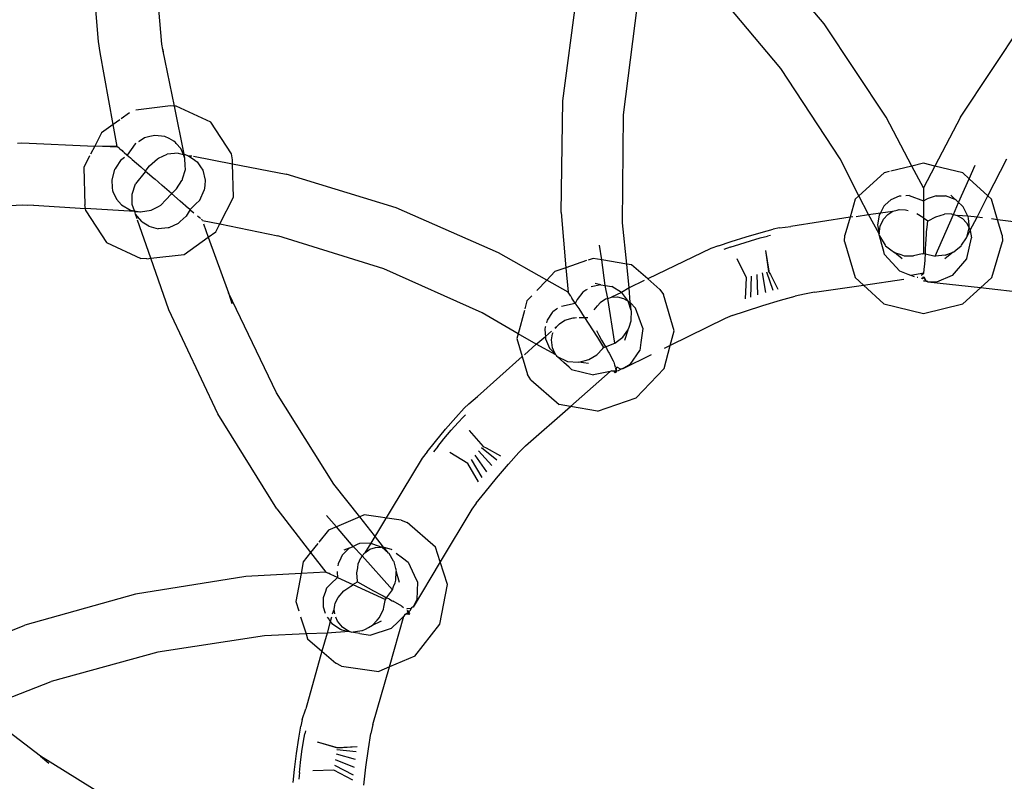
# Model space of a CAD drawing. Extents: x -14490 to 14490, y -8280 to 8280.
# Drawn here: x 10854 to 10928, y 445 to 502 of the extents above; entities that cross this region are included whole.
import ezdxf

# ---------------------------------------------------------------- set-up
doc = ezdxf.new("R2010")
doc.units = 0
doc.layers.get('0').update_dxf_attribs({"linetype": 'CONTINUOUS'})

# ---------------------------------------------------------------- blocks, each defined once
blk = doc.blocks.new('006632')
for p, q in [((10859.949, 500.438), (10859.205, 509.657)), ((10864.713, 500.235), (10863.941, 509.127)), ((10914.541, 501.768), (10908.959, 508.367)), ((10894.881, 495.994), (10896.01, 504.565)), ((10911.279, 498.407), (10905.922, 504.801)), ((10899.441, 494.931), (10900.492, 503.207)), ((10919.205, 494.762), (10914.541, 501.768)), ((10924.793, 494.762), (10929.457, 501.768)), ((10860.068, 499.615), (10859.949, 500.438)), ((10864.794, 499.835), (10864.713, 500.235)), ((10861.048, 494.202), (10860.068, 499.615)), ((10864.794, 499.835), (10864.832, 499.413)), ((10865.655, 495.583), (10864.794, 499.835)), ((10915.73, 491.621), (10911.279, 498.407)), ((10865.35, 495.597), (10862.748, 495.292)), ((10865.655, 495.583), (10865.35, 495.597)), ((10865.797, 495.577), (10865.655, 495.583)), ((10866.388, 491.962), (10865.655, 495.583)), ((10868.395, 494.389), (10865.797, 495.577)), ((10894.744, 487.58), (10894.881, 495.994)), ((10862.287, 495.08), (10861.646, 494.626)), ((10899.365, 486.816), (10899.441, 494.931)), ((10861.048, 494.202), (10860.168, 493.578)), ((10861.552, 494.56), (10861.048, 494.202)), ((10861.346, 492.557), (10861.048, 494.202)), ((10869.939, 491.986), (10868.395, 494.389)), ((10921.139, 491.076), (10919.205, 494.762)), ((10924.793, 494.762), (10922.861, 491.076)), ((10860.168, 493.578), (10859.657, 492.582)), ((10864.172, 493.38), (10863.816, 493.293)), ((10864.934, 493.3), (10864.172, 493.38)), ((10865.26, 493.139), (10864.934, 493.3)), ((10853.854, 492.798), (10854.178, 492.816)), ((10854.178, 492.816), (10859.657, 492.582)), ((10859.657, 492.582), (10859.341, 491.965)), ((10861.402, 492.508), (10859.657, 492.582)), ((10861.346, 492.557), (10859.657, 492.582)), ((10861.346, 492.557), (10861.402, 492.508)), ((10862.715, 492.741), (10862.107, 491.898)), ((10862.763, 492.772), (10862.715, 492.741)), ((10863.004, 492.928), (10862.959, 492.899)), ((10863.408, 493.193), (10863.004, 492.928)), ((10863.816, 493.293), (10863.408, 493.193)), ((10865.619, 492.961), (10865.26, 493.139)), ((10865.727, 492.845), (10865.619, 492.961)), ((10865.787, 492.781), (10865.727, 492.845)), ((10866.15, 492.389), (10865.787, 492.781)), ((10859.278, 491.843), (10858.834, 490.976)), ((10861.516, 492.409), (10861.402, 492.508)), ((10861.555, 492.377), (10861.516, 492.409)), ((10861.555, 492.377), (10861.713, 492.238)), ((10861.713, 492.238), (10861.787, 492.175)), ((10861.787, 492.175), (10861.814, 492.152)), ((10861.887, 492.089), (10861.814, 492.152)), ((10861.887, 492.089), (10862.084, 491.917)), ((10862.107, 491.898), (10862.084, 491.917)), ((10862.107, 491.898), (10862.342, 491.693)), ((10864.459, 491.67), (10865.119, 491.967)), ((10865.932, 492.051), (10865.119, 491.967)), ((10865.932, 492.051), (10866.328, 491.951)), ((10866.328, 491.951), (10866.15, 492.389)), ((10866.328, 491.951), (10866.388, 491.962)), ((10866.451, 491.648), (10866.328, 491.951)), ((10866.388, 491.962), (10866.713, 491.854)), ((10866.451, 491.648), (10866.388, 491.962)), ((10866.713, 491.854), (10867.195, 491.516)), ((10866.713, 491.854), (10866.976, 491.847)), ((10867.085, 491.826), (10870.033, 491.25)), ((10870.025, 491.547), (10869.939, 491.986)), ((10861.607, 491.484), (10861.275, 490.994)), ((10861.888, 491.716), (10861.607, 491.484)), ((10862.342, 491.693), (10862.48, 491.574)), ((10862.48, 491.574), (10863.125, 491.015)), ((10863.531, 490.76), (10863.77, 491.096)), ((10863.77, 491.096), (10864.371, 491.627)), ((10864.371, 491.627), (10864.459, 491.67)), ((10866.473, 491.129), (10866.451, 491.648)), ((10866.484, 490.831), (10866.473, 491.129)), ((10867.195, 491.516), (10867.219, 491.5)), ((10867.219, 491.5), (10867.359, 491.402)), ((10867.359, 491.402), (10867.611, 491.031)), ((10870.033, 491.25), (10870.025, 491.547)), ((10870.033, 491.25), (10874.066, 490.463)), ((10870.1, 488.732), (10870.033, 491.25)), ((10917.153, 488.837), (10915.73, 491.621)), ((10921.139, 491.076), (10919.557, 490.689)), ((10922, 491.287), (10921.139, 491.076)), ((10922, 489.434), (10921.139, 491.076)), ((10922.861, 491.076), (10922, 491.287)), ((10922.861, 491.076), (10922, 489.434)), ((10924.957, 490.563), (10922.861, 491.076)), ((10925.44, 490.122), (10925.895, 491.154)), ((10926.851, 488.834), (10928.27, 491.621)), ((10858.834, 490.976), (10858.906, 488.161)), ((10861.152, 490.814), (10860.939, 490.039)), ((10861.191, 490.871), (10861.152, 490.814)), ((10861.275, 490.994), (10861.191, 490.871)), ((10863.443, 490.643), (10862.719, 489.744)), ((10863.125, 491.015), (10863.49, 490.7)), ((10863.443, 490.643), (10863.49, 490.7)), ((10863.49, 490.7), (10863.531, 490.76)), ((10863.49, 490.7), (10863.785, 490.443)), ((10863.785, 490.443), (10864.148, 490.129)), ((10866.275, 490.105), (10866.484, 490.831)), ((10867.611, 491.031), (10867.791, 490.766)), ((10867.791, 490.766), (10867.977, 490.027)), ((10882.332, 487.93), (10874.066, 490.463)), ((10919.043, 490.563), (10917.153, 488.837)), ((10919.429, 490.658), (10919.043, 490.563)), ((10925.44, 490.122), (10924.957, 490.563)), ((10860.939, 490.039), (10860.984, 489.44)), ((10862.522, 489.115), (10862.674, 489.6)), ((10862.674, 489.6), (10862.719, 489.744)), ((10864.148, 490.129), (10864.174, 490.106)), ((10864.738, 489.617), (10864.174, 490.106)), ((10865.443, 489.007), (10864.738, 489.617)), ((10865.809, 489.355), (10866.225, 489.99)), ((10866.225, 489.99), (10866.256, 490.04)), ((10866.256, 490.04), (10866.275, 490.105)), ((10867.938, 489.625), (10867.902, 489.257)), ((10867.977, 490.027), (10867.938, 489.625)), ((10924.65, 488.33), (10925.44, 490.122)), ((10926.851, 488.834), (10925.44, 490.122)), ((10860.984, 489.44), (10861, 489.243)), ((10861, 489.243), (10861.031, 489.174)), ((10861.031, 489.174), (10861.299, 488.579)), ((10862.475, 488.965), (10862.522, 489.115)), ((10862.482, 488.182), (10862.475, 488.965)), ((10865.006, 488.526), (10865.406, 488.967)), ((10865.406, 488.967), (10865.443, 489.007)), ((10865.443, 489.007), (10865.482, 489.045)), ((10866.092, 488.444), (10865.443, 489.007)), ((10865.482, 489.045), (10865.809, 489.355)), ((10867.564, 488.52), (10867.902, 489.257)), ((10920.92, 488.862), (10920.676, 488.843)), ((10920.92, 488.862), (10922, 488.453)), ((10922, 489.434), (10922, 488.453)), ((10924.381, 488.572), (10924.066, 488.879)), ((10854.225, 488.132), (10846.825, 487.707)), ((10854.633, 488.11), (10854.225, 488.132)), ((10855.057, 488.131), (10854.633, 488.11)), ((10855.057, 488.131), (10858.959, 487.887)), ((10858.959, 487.887), (10858.906, 488.161)), ((10861.299, 488.579), (10861.682, 488.151)), ((10861.682, 488.151), (10862.352, 487.763)), ((10862.646, 487.711), (10862.482, 488.182)), ((10864.469, 488.039), (10864.641, 488.126)), ((10864.641, 488.126), (10865.006, 488.526)), ((10866.725, 487.897), (10866.092, 488.444)), ((10867.25, 488.213), (10866.83, 487.805)), ((10867.564, 488.52), (10867.25, 488.213)), ((10869.068, 486.722), (10870.1, 488.732)), ((10916.877, 488.585), (10916.478, 487.224)), ((10917.153, 488.837), (10916.877, 488.585)), ((10917.869, 487.434), (10917.153, 488.837)), ((10919.133, 488.149), (10919.027, 488.05)), ((10919.547, 488.525), (10919.133, 488.149)), ((10920.164, 488.803), (10919.547, 488.525)), ((10920.325, 488.816), (10920.164, 488.803)), ((10922, 488.453), (10922.275, 488.619)), ((10922, 488.453), (10922, 487.192)), ((10922.947, 488.844), (10922.275, 488.619)), ((10922.947, 488.844), (10923.662, 488.841)), ((10924.381, 488.572), (10923.662, 488.841)), ((10924.256, 487.435), (10924.65, 488.33)), ((10924.455, 488.505), (10924.381, 488.572)), ((10924.455, 488.505), (10924.65, 488.33)), ((10924.859, 488.142), (10924.65, 488.33)), ((10924.998, 488.018), (10924.859, 488.142)), ((10926.036, 487.234), (10926.851, 488.834)), ((10927.123, 488.585), (10926.851, 488.834)), ((10927.575, 487.041), (10927.123, 488.585)), ((10858.99, 487.721), (10858.959, 487.887)), ((10862.665, 487.656), (10858.959, 487.887)), ((10858.99, 487.721), (10860.535, 485.319)), ((10862.352, 487.763), (10862.646, 487.711)), ((10862.646, 487.711), (10863.045, 487.64)), ((10862.665, 487.656), (10862.646, 487.711)), ((10862.703, 487.555), (10862.665, 487.656)), ((10862.665, 487.656), (10863.045, 487.64)), ((10862.738, 487.458), (10862.703, 487.555)), ((10863.195, 486.901), (10862.738, 487.458)), ((10862.853, 487.114), (10862.738, 487.458)), ((10863.045, 487.64), (10863.115, 487.628)), ((10863.115, 487.628), (10863.9, 487.751)), ((10863.9, 487.751), (10864.469, 488.039)), ((10866.83, 487.805), (10866.539, 487.319)), ((10866.83, 487.805), (10866.725, 487.897)), ((10866.852, 487.786), (10866.83, 487.805)), ((10866.852, 487.786), (10867.126, 487.548)), ((10890.043, 484.558), (10882.332, 487.93)), ((10894.744, 487.58), (10895.11, 483.433)), ((10916.934, 487.293), (10917.869, 487.434)), ((10917.869, 487.434), (10918.761, 487.569)), ((10918.662, 485.969), (10917.869, 487.434)), ((10918.674, 487.412), (10918.543, 486.642)), ((10918.761, 487.569), (10918.674, 487.412)), ((10919.027, 488.05), (10918.761, 487.569)), ((10918.761, 487.569), (10919.709, 487.677)), ((10919.004, 487.09), (10919.313, 487.432)), ((10919.313, 487.432), (10919.709, 487.677)), ((10919.709, 487.677), (10920.02, 487.759)), ((10920.02, 487.759), (10920.168, 487.798)), ((10920.168, 487.798), (10920.648, 487.794)), ((10920.648, 487.794), (10920.849, 487.738)), ((10921.951, 487.196), (10921.502, 487.481)), ((10922.877, 484.305), (10924.256, 487.435)), ((10922.928, 487.27), (10923.592, 487.465)), ((10924.074, 487.48), (10923.592, 487.465)), ((10924.074, 487.48), (10924.256, 487.435)), ((10924.256, 487.435), (10924.537, 487.367)), ((10925.342, 487.321), (10924.998, 488.018)), ((10863.883, 484.145), (10862.89, 487.007)), ((10863.229, 486.861), (10863.195, 486.901)), ((10863.73, 486.544), (10863.229, 486.861)), ((10865.941, 486.756), (10865.229, 486.427)), ((10866.1, 486.898), (10865.941, 486.756)), ((10866.539, 487.319), (10866.1, 486.898)), ((10867.523, 487.205), (10867.398, 487.313)), ((10867.585, 487.151), (10867.523, 487.205)), ((10867.585, 487.151), (10867.611, 487.128)), ((10867.732, 487.024), (10867.696, 487.055)), ((10867.772, 486.989), (10867.732, 487.024)), ((10867.772, 486.989), (10869.068, 486.722)), ((10867.836, 486.741), (10868.204, 485.732)), ((10868.764, 486.129), (10869.068, 486.722)), ((10869.068, 486.722), (10873.439, 485.821)), ((10899.679, 483.704), (10899.365, 486.816)), ((10916.478, 487.224), (10912.018, 486.527)), ((10916.478, 487.224), (10916.084, 485.883)), ((10916.696, 487.257), (10916.478, 487.224)), ((10918.543, 486.642), (10918.564, 486.519)), ((10918.752, 486.55), (10919.004, 487.09)), ((10921.951, 487.196), (10922, 487.192)), ((10922, 487.192), (10922.338, 486.951)), ((10922, 487.192), (10922, 484.496)), ((10922.273, 486.481), (10922.338, 486.951)), ((10922.338, 486.951), (10922.367, 486.967)), ((10922.367, 486.967), (10922.928, 487.27)), ((10924.537, 487.367), (10924.938, 487.131)), ((10925.342, 487.321), (10924.537, 487.367)), ((10924.938, 487.131), (10925.25, 486.796)), ((10925.25, 486.796), (10925.447, 486.425)), ((10925.375, 487.253), (10925.342, 487.321)), ((10926.036, 487.234), (10925.342, 487.321)), ((10925.383, 487.158), (10925.375, 487.253)), ((10925.428, 486.641), (10925.383, 487.158)), ((10925.447, 486.425), (10925.428, 486.641)), ((10925.512, 486.261), (10926.036, 487.234)), ((10926.452, 487.181), (10926.036, 487.234)), ((10927.575, 487.041), (10927.123, 487.097)), ((10932.809, 486.384), (10927.575, 487.041)), ((10927.914, 485.883), (10927.575, 487.041)), ((10863.73, 486.544), (10864.428, 486.359)), ((10865.188, 486.423), (10864.428, 486.359)), ((10865.229, 486.427), (10865.188, 486.423)), ((10868.204, 485.732), (10868.764, 486.129)), ((10908.676, 485.755), (10909.801, 486.085)), ((10909.801, 486.085), (10910.689, 486.322)), ((10911.172, 486.424), (10910.689, 486.322)), ((10911.172, 486.424), (10912.018, 486.527)), ((10918.564, 486.519), (10918.662, 485.969)), ((10918.662, 485.969), (10918.721, 486.351)), ((10918.679, 485.908), (10918.662, 485.969)), ((10918.695, 485.818), (10918.679, 485.908)), ((10918.721, 486.351), (10918.752, 486.55)), ((10922.207, 485.579), (10922.23, 485.955)), ((10922.23, 485.955), (10922.242, 486.133)), ((10922.242, 486.133), (10922.273, 486.481)), ((10925.256, 485.722), (10925.447, 486.425)), ((10925.256, 485.722), (10925.519, 486.219)), ((10925.447, 486.425), (10925.512, 486.261)), ((10925.512, 486.261), (10925.519, 486.219)), ((10925.519, 486.219), (10925.615, 485.681)), ((10860.535, 485.319), (10863.133, 484.131)), ((10866.379, 484.437), (10868.204, 485.732)), ((10868.204, 485.732), (10869.734, 481.545)), ((10881.404, 483.339), (10873.439, 485.821)), ((10906.584, 485.081), (10907.529, 485.398)), ((10907.469, 484.974), (10908.182, 485.207)), ((10907.529, 485.398), (10908.676, 485.755)), ((10908.182, 485.207), (10908.986, 485.453)), ((10908.986, 485.453), (10909.73, 485.667)), ((10909.73, 485.667), (10910.272, 485.805)), ((10910.506, 485.843), (10910.272, 485.805)), ((10916.064, 485.403), (10916.084, 485.883)), ((10916.064, 485.403), (10916.859, 482.692)), ((10918.695, 485.818), (10919.125, 485.124)), ((10918.875, 485.173), (10918.695, 485.818)), ((10919.016, 484.646), (10918.875, 485.173)), ((10922.166, 484.855), (10922.184, 485.194)), ((10922.184, 485.194), (10922.207, 485.579)), ((10924.873, 485.125), (10925.24, 485.671)), ((10925.24, 485.671), (10925.256, 485.722)), ((10925.26, 484.117), (10925.615, 485.681)), ((10927.141, 482.692), (10927.936, 485.403)), ((10927.914, 485.883), (10927.936, 485.403)), ((10863.883, 484.145), (10866.379, 484.437)), ((10893.661, 482.502), (10890.043, 484.558)), ((10897.796, 484.025), (10897.621, 485.139)), ((10906.016, 484.865), (10901.258, 482.588)), ((10906.584, 485.081), (10906.016, 484.865)), ((10907.469, 484.974), (10906.986, 484.799)), ((10910.125, 484.716), (10910.344, 483.136)), ((10910.125, 484.716), (10910.363, 483.16)), ((10919.076, 484.418), (10919.016, 484.646)), ((10919.076, 484.418), (10920.23, 483.172)), ((10919.125, 485.124), (10919.148, 485.085)), ((10919.148, 485.085), (10919.34, 484.939)), ((10919.34, 484.939), (10919.555, 484.776)), ((10919.555, 484.776), (10919.814, 484.576)), ((10919.814, 484.576), (10920.309, 484.414)), ((10920.395, 484.096), (10919.814, 484.576)), ((10920.309, 484.414), (10920.561, 484.335)), ((10921.912, 484.464), (10921.26, 484.316)), ((10921.912, 484.464), (10922, 484.496)), ((10922, 484.496), (10922.147, 484.464)), ((10922.125, 484.065), (10922.147, 484.464)), ((10922.147, 484.464), (10922.154, 484.607)), ((10922.147, 484.464), (10922.877, 484.305)), ((10922.154, 484.607), (10922.166, 484.855)), ((10924.227, 484.608), (10923.605, 484.096)), ((10923.629, 484.371), (10924.227, 484.608)), ((10924.227, 484.608), (10924.285, 484.631)), ((10924.285, 484.631), (10924.439, 484.754)), ((10924.439, 484.754), (10924.832, 485.065)), ((10924.832, 485.065), (10924.873, 485.125)), ((10863.58, 484.109), (10863.133, 484.131)), ((10863.58, 484.109), (10863.883, 484.145)), ((10865.229, 480.264), (10863.883, 484.145)), ((10896.65, 483.963), (10895.11, 483.433)), ((10897.152, 484.135), (10896.775, 484.006)), ((10897.796, 484.025), (10897.152, 484.135)), ((10898.055, 482.099), (10897.796, 484.025)), ((10899.679, 483.704), (10897.796, 484.025)), ((10900.043, 483.642), (10899.679, 483.704)), ((10899.859, 481.918), (10899.679, 483.704)), ((10908.697, 482.675), (10907.998, 484.109)), ((10920.561, 484.335), (10921.26, 484.316)), ((10922.053, 483.294), (10922.104, 483.729)), ((10922.104, 483.729), (10922.121, 483.99)), ((10922.121, 483.99), (10922.125, 484.065)), ((10923.629, 484.371), (10922.877, 484.305)), ((10925.242, 484.097), (10924.168, 482.842)), ((10925.26, 484.117), (10925.242, 484.097)), ((10888.818, 480.037), (10881.404, 483.339)), ((10894.272, 483.145), (10893.661, 482.502)), ((10895.11, 483.433), (10894.272, 483.145)), ((10895.11, 483.433), (10895.273, 481.587)), ((10901.258, 482.588), (10900.043, 483.642)), ((10909.881, 483.043), (10910.129, 481.575)), ((10910.197, 483.127), (10910.674, 481.73)), ((10910.344, 483.136), (10910.487, 482.923)), ((10920.855, 482.926), (10920.23, 483.172)), ((10921.052, 482.849), (10920.855, 482.926)), ((10922.02, 483.018), (10921.052, 482.849)), ((10921.83, 482.878), (10921.93, 482.952)), ((10921.93, 482.952), (10922.02, 483.018)), ((10922.02, 483.018), (10922.053, 483.294)), ((10893.661, 482.502), (10892.921, 481.722)), ((10895.273, 481.587), (10893.661, 482.502)), ((10897.742, 482.149), (10897.313, 482.237)), ((10900.987, 482.458), (10899.859, 481.918)), ((10902.17, 481.797), (10901.258, 482.588)), ((10908.611, 481.083), (10908.697, 482.675)), ((10909.053, 482.793), (10908.99, 481.217)), ((10909.473, 482.924), (10909.529, 481.393)), ((10910.487, 482.923), (10911.059, 481.827)), ((10917.495, 482.111), (10916.859, 482.692)), ((10917.495, 482.111), (10920.517, 482.562)), ((10921.335, 482.737), (10921.052, 482.849)), ((10921.568, 482.686), (10921.53, 482.69)), ((10921.969, 482.701), (10921.888, 482.602)), ((10921.888, 482.602), (10921.939, 482.697)), ((10921.969, 482.701), (10921.899, 482.6)), ((10921.939, 482.697), (10922.023, 482.71)), ((10921.969, 482.701), (10921.939, 482.697)), ((10921.939, 482.697), (10921.969, 482.701)), ((10922.023, 482.71), (10921.969, 482.701)), ((10922.002, 482.444), (10922.207, 482.416)), ((10922.324, 482.371), (10922.002, 482.444)), ((10922.049, 482.714), (10922.023, 482.71)), ((10922.023, 482.71), (10922.049, 482.714)), ((10922.207, 482.416), (10922.023, 482.71)), ((10922.049, 482.714), (10922.207, 482.416)), ((10922.207, 482.416), (10922.303, 482.408)), ((10922.324, 482.371), (10922.207, 482.416)), ((10922.324, 482.371), (10922.303, 482.408)), ((10922.342, 482.349), (10922.303, 482.408)), ((10922.342, 482.349), (10922.324, 482.371)), ((10922.982, 482.342), (10922.342, 482.349)), ((10926.281, 481.906), (10922.342, 482.349)), ((10924.168, 482.842), (10922.982, 482.342)), ((10926.281, 481.906), (10927.141, 482.692)), ((10873.324, 474.015), (10869.734, 481.545)), ((10869.734, 481.545), (10869.971, 480.748)), ((10895.469, 481.284), (10895.273, 481.587)), ((10896.389, 481.603), (10895.945, 481.05)), ((10896.607, 481.741), (10896.389, 481.603)), ((10896.707, 481.804), (10896.607, 481.741)), ((10897.742, 482.149), (10897.015, 481.991)), ((10897.742, 482.149), (10898.055, 482.099)), ((10898.252, 481.125), (10898.055, 482.099)), ((10898.055, 482.099), (10898.561, 482.017)), ((10899.293, 481.577), (10898.525, 481.22)), ((10899.293, 481.577), (10898.561, 482.017)), ((10899.859, 481.918), (10899.293, 481.577)), ((10899.352, 481.502), (10899.293, 481.577)), ((10899.668, 481.09), (10899.352, 481.502)), ((10899.943, 480.817), (10899.859, 481.918)), ((10902.17, 481.797), (10902.447, 481.405)), ((10913.055, 481.448), (10912.363, 481.288)), ((10913.807, 481.58), (10913.055, 481.448)), ((10913.807, 481.58), (10917.495, 482.111)), ((10919.031, 480.707), (10917.495, 482.111)), ((10924.969, 480.707), (10926.281, 481.906)), ((10930.865, 481.391), (10926.281, 481.906)), ((10892.176, 480.937), (10892.014, 480.326)), ((10892.541, 481.322), (10892.176, 480.937)), ((10894.763, 480.541), (10895.805, 480.761)), ((10895.469, 481.284), (10895.561, 481.14)), ((10895.805, 480.761), (10895.561, 481.14)), ((10895.842, 480.839), (10895.805, 480.761)), ((10895.805, 480.761), (10895.863, 480.669)), ((10895.945, 481.05), (10895.842, 480.839)), ((10897.471, 480.553), (10897.678, 480.791)), ((10898.074, 481.064), (10897.678, 480.791)), ((10898.252, 481.125), (10898.074, 481.064)), ((10898.252, 481.125), (10898.525, 481.22)), ((10898.783, 477.745), (10898.252, 481.125)), ((10898.525, 481.22), (10898.99, 481.238)), ((10898.99, 481.238), (10899.434, 481.124)), ((10899.434, 481.124), (10899.801, 480.919)), ((10899.801, 480.919), (10899.668, 481.09)), ((10900.02, 480.224), (10899.801, 480.919)), ((10899.801, 480.919), (10899.943, 480.817)), ((10899.943, 480.817), (10899.974, 480.784)), ((10899.974, 480.784), (10900.344, 480.384)), ((10900.02, 480.224), (10899.974, 480.784)), ((10903.244, 478.694), (10902.447, 481.405)), ((10909.908, 480.582), (10911.244, 480.98)), ((10911.244, 480.98), (10912.363, 481.288)), ((10919.031, 480.707), (10922, 479.98)), ((10922, 479.98), (10924.969, 480.707)), ((10868.912, 472.443), (10865.229, 480.264)), ((10891.52, 478.464), (10888.818, 480.037)), ((10891.987, 480.224), (10891.52, 478.464)), ((10894.07, 480.064), (10893.701, 479.496)), ((10894.133, 480.11), (10894.07, 480.064)), ((10894.402, 480.315), (10894.133, 480.11)), ((10894.48, 480.374), (10894.402, 480.315)), ((10895.863, 480.669), (10896.066, 480.352)), ((10896.066, 480.352), (10896.486, 479.7)), ((10897.225, 480.268), (10897.471, 480.553)), ((10900.035, 480.173), (10900.02, 480.224)), ((10900.02, 479.515), (10900.035, 480.173)), ((10900.891, 478.876), (10900.344, 480.384)), ((10907.607, 479.827), (10908.613, 480.172)), ((10908.613, 480.172), (10909.908, 480.582)), ((10893.701, 479.496), (10893.645, 479.286)), ((10894.617, 479.22), (10895.023, 479.476)), ((10895.023, 479.476), (10895.656, 479.673)), ((10895.656, 479.673), (10895.758, 479.673)), ((10895.758, 479.673), (10895.91, 479.674)), ((10896.113, 479.676), (10896.501, 479.678)), ((10896.486, 479.7), (10896.501, 479.678)), ((10896.501, 479.678), (10896.762, 479.68)), ((10896.501, 479.678), (10896.773, 479.253)), ((10896.773, 479.253), (10897.471, 478.17)), ((10899.857, 478.969), (10900.02, 479.442)), ((10900.02, 479.442), (10900.02, 479.515)), ((10907.08, 479.614), (10902.945, 477.569)), ((10907.607, 479.827), (10907.08, 479.614)), ((10893.557, 478.955), (10893.522, 478.815)), ((10893.522, 478.815), (10893.543, 478.473)), ((10893.571, 479.009), (10893.557, 478.955)), ((10893.558, 478.267), (10894.015, 478.669)), ((10894.096, 478.449), (10894.151, 478.565)), ((10894.267, 478.89), (10894.514, 479.107)), ((10894.298, 478.871), (10894.514, 479.107)), ((10894.514, 479.107), (10894.617, 479.22)), ((10897.407, 478.703), (10897.537, 478.451)), ((10899.383, 478.209), (10899.756, 478.731)), ((10899.756, 478.731), (10899.51, 477.964)), ((10899.756, 478.731), (10899.793, 478.781)), ((10899.793, 478.781), (10899.857, 478.969)), ((10900.887, 478.85), (10900.744, 477.805)), ((10900.891, 478.876), (10900.887, 478.85)), ((10902.945, 477.569), (10903.244, 478.694)), ((10891.52, 478.464), (10891.424, 478.103)), ((10891.424, 478.103), (10891.823, 476.743)), ((10892.88, 477.672), (10891.52, 478.464)), ((10892.88, 477.672), (10893.558, 478.267)), ((10893.543, 478.473), (10893.558, 478.267)), ((10893.558, 478.267), (10893.57, 478.088)), ((10893.57, 478.088), (10893.875, 477.369)), ((10894.022, 477.996), (10894.096, 478.449)), ((10894.102, 477.405), (10894.022, 477.996)), ((10897.471, 478.17), (10897.943, 477.433)), ((10897.537, 478.451), (10897.59, 478.35)), ((10897.59, 478.35), (10897.795, 477.988)), ((10897.795, 477.988), (10898.086, 477.481)), ((10898.086, 477.481), (10898.783, 477.745)), ((10898.783, 477.745), (10898.988, 477.904)), ((10898.988, 477.904), (10899.383, 478.209)), ((10900.744, 477.805), (10900.662, 477.214)), ((10891.989, 476.888), (10892.88, 477.672)), ((10894.34, 476.867), (10892.88, 477.672)), ((10893.875, 477.369), (10893.961, 477.277)), ((10893.961, 477.277), (10894.34, 476.867)), ((10894.182, 477.221), (10894.102, 477.405)), ((10894.34, 476.867), (10894.182, 477.221)), ((10897.887, 477.358), (10897.42, 476.881)), ((10897.887, 477.358), (10897.943, 477.433)), ((10897.943, 477.433), (10898.086, 477.481)), ((10898.086, 477.481), (10898.148, 477.374)), ((10898.148, 477.374), (10898.209, 477.266)), ((10898.209, 477.266), (10898.318, 477.072)), ((10898.318, 477.072), (10898.354, 477.01)), ((10898.354, 477.01), (10898.654, 476.433)), ((10899.934, 476.152), (10900.662, 477.214)), ((10902.488, 475.85), (10902.945, 477.569)), ((10902.945, 477.569), (10902.499, 477.348)), ((10891.823, 476.743), (10888.447, 473.744)), ((10891.823, 476.743), (10892.217, 475.401)), ((10894.385, 476.826), (10894.34, 476.867)), ((10894.449, 476.758), (10894.385, 476.826)), ((10894.449, 476.758), (10895.186, 476.406)), ((10894.949, 476.312), (10894.449, 476.758)), ((10895.352, 475.945), (10894.949, 476.312)), ((10895.186, 476.406), (10895.227, 476.386)), ((10895.227, 476.386), (10896.063, 476.319)), ((10896.063, 476.319), (10896.566, 476.45)), ((10896.809, 476.229), (10896.063, 476.319)), ((10896.566, 476.45), (10896.82, 476.519)), ((10896.82, 476.519), (10897.42, 476.881)), ((10898.654, 476.433), (10898.705, 476.335)), ((10898.705, 476.335), (10898.768, 476.12)), ((10901.526, 476.867), (10899.393, 475.812)), ((10895.527, 475.786), (10895.352, 475.945)), ((10895.444, 472.99), (10898.439, 475.614)), ((10895.527, 475.786), (10897.17, 475.362)), ((10898.439, 475.614), (10897.17, 475.362)), ((10898.559, 475.677), (10898.439, 475.614)), ((10898.559, 475.677), (10898.881, 475.681)), ((10898.881, 475.681), (10898.746, 475.604)), ((10898.811, 475.532), (10898.746, 475.604)), ((10898.789, 475.569), (10898.746, 475.604)), ((10898.768, 476.12), (10898.813, 475.968)), ((10898.813, 475.968), (10898.775, 475.925)), ((10898.881, 475.681), (10898.789, 475.569)), ((10898.811, 475.532), (10898.789, 475.569)), ((10898.881, 475.681), (10898.811, 475.532)), ((10898.891, 475.566), (10898.811, 475.532)), ((10898.865, 475.887), (10898.912, 475.926)), ((10898.865, 475.887), (10898.912, 475.926)), ((10898.889, 475.906), (10898.865, 475.887)), ((10898.881, 475.681), (10898.865, 475.887)), ((10898.889, 475.906), (10898.881, 475.681)), ((10898.881, 475.681), (10899.055, 475.708)), ((10898.891, 475.566), (10898.881, 475.681)), ((10898.881, 475.681), (10898.891, 475.566)), ((10898.912, 475.926), (10898.889, 475.906)), ((10898.889, 475.906), (10898.891, 475.566)), ((10898.949, 475.961), (10898.912, 475.926)), ((10898.949, 475.961), (10899.242, 475.795)), ((10899.055, 475.708), (10899.242, 475.795)), ((10899.242, 475.795), (10899.328, 475.84)), ((10899.393, 475.812), (10899.242, 475.795)), ((10899.393, 475.812), (10899.328, 475.84)), ((10899.934, 476.152), (10899.393, 475.812)), ((10900.385, 473.633), (10902.488, 475.85)), ((10892.459, 474.986), (10892.217, 475.401)), ((10892.459, 474.986), (10894.594, 473.135)), ((10877.648, 467.147), (10873.324, 474.015)), ((10887.791, 473.2), (10888.447, 473.744)), ((10897.494, 472.64), (10900.385, 473.633)), ((10886.822, 472.173), (10887.441, 472.854)), ((10887.791, 473.2), (10887.441, 472.854)), ((10892.066, 470.032), (10895.444, 472.99)), ((10895.444, 472.99), (10894.594, 473.135)), ((10897.494, 472.64), (10895.444, 472.99)), ((10873.348, 465.291), (10868.912, 472.443)), ((10886.055, 471.288), (10886.822, 472.173)), ((10886.99, 471.784), (10887.369, 472.193)), ((10887.545, 472.352), (10887.369, 472.193)), ((10885.283, 470.369), (10886.055, 471.288)), ((10885.934, 470.56), (10886.479, 471.202)), ((10886.479, 471.202), (10886.99, 471.784)), ((10887.834, 471.197), (10888.873, 469.987)), ((10887.834, 471.197), (10888.875, 470.017)), ((10884.658, 469.59), (10885.283, 470.369)), ((10885.461, 469.979), (10885.934, 470.56)), ((10885.461, 469.979), (10885.148, 469.571)), ((10888.535, 469.658), (10889.537, 468.558)), ((10888.756, 469.9), (10889.91, 468.982)), ((10888.873, 469.987), (10889.1, 469.889)), ((10888.875, 470.017), (10888.898, 470.004)), ((10889.1, 469.889), (10890.182, 469.272)), ((10892.066, 470.032), (10891.572, 469.524)), ((10884.297, 469.102), (10880.42, 462.7)), ((10884.658, 469.59), (10884.297, 469.102)), ((10887.738, 468.71), (10886.375, 469.537)), ((10887.973, 469), (10888.772, 467.64)), ((10888.256, 469.338), (10889.131, 468.08)), ((10890.797, 468.659), (10891.572, 469.524)), ((10888.525, 467.323), (10887.738, 468.71)), ((10889.889, 467.603), (10890.797, 468.659)), ((10889.02, 466.558), (10889.889, 467.603)), ((10879.595, 464.699), (10877.648, 467.147)), ((10888.359, 465.723), (10889.02, 466.558)), ((10873.348, 465.291), (10875.897, 462.001)), ((10888.031, 465.259), (10885.658, 461.304)), ((10888.359, 465.723), (10888.031, 465.259)), ((10877.836, 463.951), (10877.086, 464.793)), ((10879.595, 464.699), (10877.836, 463.951)), ((10879.934, 464.843), (10879.595, 464.699)), ((10880.711, 463.294), (10879.595, 464.699)), ((10882.721, 464.442), (10879.934, 464.843)), ((10882.721, 464.442), (10883.166, 464.261)), ((10877.234, 463.695), (10876.517, 462.786)), ((10877.836, 463.951), (10877.234, 463.695)), ((10879.096, 462.47), (10877.836, 463.951)), ((10885.301, 462.411), (10883.166, 464.261)), ((10881.377, 462.413), (10880.711, 463.294)), ((10876.432, 462.679), (10875.897, 462.001)), ((10878.807, 462.344), (10878.262, 461.801)), ((10878.807, 462.344), (10878.397, 462.185)), ((10878.807, 462.344), (10879.096, 462.47)), ((10879.397, 462.601), (10879.096, 462.47)), ((10879.788, 461.758), (10879.096, 462.47)), ((10879.566, 462.675), (10879.397, 462.601)), ((10880.42, 462.7), (10879.566, 462.675)), ((10880.42, 462.7), (10879.967, 461.985)), ((10879.967, 461.985), (10880.348, 462.251)), ((10880.348, 462.251), (10880.783, 462.396)), ((10880.508, 462.669), (10880.42, 462.7)), ((10880.998, 462.494), (10880.508, 462.669)), ((10880.783, 462.396), (10881.203, 462.421)), ((10881.203, 462.421), (10880.998, 462.494)), ((10881.251, 462.409), (10881.203, 462.421)), ((10881.251, 462.409), (10881.377, 462.413)), ((10881.762, 461.955), (10881.251, 462.409)), ((10881.377, 462.413), (10881.421, 462.401)), ((10881.421, 462.401), (10881.949, 462.265)), ((10881.762, 461.955), (10881.421, 462.401)), ((10881.949, 462.265), (10882.005, 462.222)), ((10885.658, 461.304), (10885.301, 462.411)), ((10875.897, 462.001), (10875.348, 461.305)), ((10875.897, 462.001), (10877.033, 460.536)), ((10878.162, 461.586), (10877.963, 461.152)), ((10878.262, 461.801), (10878.162, 461.586)), ((10879.57, 461.37), (10879.672, 461.61)), ((10879.788, 461.758), (10879.672, 461.61)), ((10879.788, 461.758), (10879.967, 461.985)), ((10882.063, 459.202), (10879.788, 461.758)), ((10881.803, 461.921), (10881.762, 461.955)), ((10882.147, 461.359), (10881.803, 461.921)), ((10882.347, 461.962), (10882.805, 461.612)), ((10882.805, 461.612), (10883.234, 461.269)), ((10875.348, 461.305), (10875.182, 460.435)), ((10877.963, 461.152), (10877.947, 461.005)), ((10879.387, 460.482), (10879.441, 460.854)), ((10879.441, 460.854), (10879.486, 461.166)), ((10879.486, 461.166), (10879.57, 461.37)), ((10882.184, 461.297), (10882.147, 461.359)), ((10882.305, 460.812), (10882.184, 461.297)), ((10882.352, 460.619), (10882.305, 460.812)), ((10883.234, 461.269), (10883.68, 460.312)), ((10885.658, 461.304), (10883.619, 457.904)), ((10886.205, 459.61), (10885.658, 461.304)), ((10871.025, 460.208), (10862.717, 458.875)), ((10875.182, 460.435), (10871.025, 460.208)), ((10875.182, 460.435), (10874.777, 458.315)), ((10877.033, 460.536), (10875.182, 460.435)), ((10877.033, 460.536), (10877.236, 460.443)), ((10877.361, 460.386), (10877.236, 460.443)), ((10877.689, 460.236), (10877.361, 460.386)), ((10877.926, 460.128), (10877.432, 459.64)), ((10877.926, 460.128), (10877.689, 460.236)), ((10877.903, 460.586), (10877.889, 460.448)), ((10877.889, 460.448), (10877.916, 460.214)), ((10877.916, 460.214), (10877.926, 460.128)), ((10877.926, 460.128), (10879.072, 459.604)), ((10879.43, 459.846), (10879.387, 460.482)), ((10882.314, 459.915), (10882.348, 460.557)), ((10882.348, 460.557), (10882.352, 460.619)), ((10882.348, 460.557), (10882.555, 459.778)), ((10883.68, 460.312), (10883.93, 459.77)), ((10877.105, 459.316), (10876.986, 458.994)), ((10877.432, 459.64), (10877.105, 459.316)), ((10878.389, 459.132), (10878.926, 459.482)), ((10878.926, 459.482), (10879.049, 459.562)), ((10879.049, 459.562), (10879.072, 459.604)), ((10879.072, 459.604), (10879.432, 459.812)), ((10879.072, 459.604), (10881.525, 458.484)), ((10879.432, 459.812), (10879.43, 459.846)), ((10879.432, 459.812), (10880.633, 459.122)), ((10882.063, 459.202), (10882.148, 459.446)), ((10882.148, 459.446), (10882.25, 459.732)), ((10882.25, 459.732), (10882.314, 459.915)), ((10883.93, 459.77), (10883.893, 458.484)), ((10885.633, 456.609), (10886.205, 459.61)), ((10862.717, 458.875), (10854.395, 456.538)), ((10876.844, 458.604), (10876.842, 457.927)), ((10876.871, 458.676), (10876.844, 458.604)), ((10876.986, 458.994), (10876.871, 458.676)), ((10877.76, 458.19), (10877.965, 458.626)), ((10877.965, 458.626), (10878.389, 459.132)), ((10880.633, 459.122), (10880.73, 459.065)), ((10880.73, 459.065), (10881.1, 458.872)), ((10881.1, 458.872), (10881.348, 458.744)), ((10881.348, 458.744), (10881.619, 458.603)), ((10881.518, 458.391), (10881.525, 458.484)), ((10881.525, 458.484), (10881.619, 458.603)), ((10881.619, 458.603), (10882.063, 459.202)), ((10881.84, 458.488), (10881.619, 458.603)), ((10881.84, 458.488), (10882.035, 458.384)), ((10883.893, 458.484), (10883.619, 457.904)), ((10874.777, 458.315), (10875.004, 457.612)), ((10876.842, 457.927), (10876.995, 457.447)), ((10877.68, 457.722), (10877.734, 458.038)), ((10877.734, 458.038), (10877.76, 458.19)), ((10881.381, 457.737), (10881.412, 457.885)), ((10881.412, 457.885), (10881.518, 458.391)), ((10882.035, 458.384), (10882.1, 458.351)), ((10882.758, 457.972), (10882.1, 458.351)), ((10882.758, 457.972), (10882.884, 457.864)), ((10883.153, 457.741), (10883.166, 457.79)), ((10883.166, 457.79), (10883.502, 457.809)), ((10883.393, 457.634), (10883.502, 457.809)), ((10883.502, 457.809), (10883.551, 457.894)), ((10883.619, 457.904), (10883.551, 457.894)), ((10875.146, 457.172), (10875.563, 455.879)), ((10877.136, 457.151), (10877.262, 456.981)), ((10877.48, 457.147), (10877.384, 456.814)), ((10877.552, 457.4), (10877.68, 457.722)), ((10877.722, 457.386), (10877.68, 457.722)), ((10877.92, 456.838), (10877.788, 457.144)), ((10880.897, 456.913), (10881.074, 457.108)), ((10881.074, 457.108), (10881.381, 457.737)), ((10881.823, 453.396), (10882.924, 457.223)), ((10882.924, 457.223), (10882.479, 456.792)), ((10882.992, 457.34), (10882.924, 457.223)), ((10882.992, 457.34), (10883.26, 457.519)), ((10883.234, 457.376), (10882.992, 457.34)), ((10883.26, 457.519), (10883.167, 457.643)), ((10883.182, 457.649), (10883.26, 457.519)), ((10883.184, 457.65), (10883.33, 457.426)), ((10883.26, 457.519), (10883.2, 457.656)), ((10883.26, 457.519), (10883.234, 457.376)), ((10883.275, 457.359), (10883.234, 457.376)), ((10883.275, 457.359), (10883.234, 457.376)), ((10883.393, 457.634), (10883.26, 457.519)), ((10883.33, 457.426), (10883.26, 457.519)), ((10883.26, 457.519), (10883.275, 457.359)), ((10883.26, 457.519), (10883.33, 457.426)), ((10883.33, 457.426), (10883.275, 457.359)), ((10883.297, 457.34), (10883.275, 457.359)), ((10883.33, 457.426), (10883.297, 457.34)), ((10850.575, 455.019), (10854.395, 456.538)), ((10877.384, 456.814), (10877.137, 455.948)), ((10877.262, 456.981), (10877.384, 456.814)), ((10877.384, 456.814), (10877.49, 456.671)), ((10877.49, 456.671), (10878.137, 456.232)), ((10878.307, 456.384), (10877.92, 456.838)), ((10878.475, 456.273), (10878.307, 456.384)), ((10878.799, 456.06), (10878.475, 456.273)), ((10880.018, 456.25), (10880.254, 456.376)), ((10880.254, 456.376), (10880.545, 456.531)), ((10880.381, 455.793), (10881.994, 456.325)), ((10880.545, 456.531), (10880.897, 456.913)), ((10880.545, 456.531), (10881.223, 456.859)), ((10882.479, 456.792), (10881.994, 456.325)), ((10883.738, 454.211), (10885.633, 456.609)), ((10872.439, 455.742), (10864.418, 454.511)), ((10875.563, 455.879), (10872.439, 455.742)), ((10877.137, 455.948), (10875.563, 455.879)), ((10875.563, 455.879), (10875.678, 455.524)), ((10875.678, 455.524), (10876.75, 454.595)), ((10877.137, 455.948), (10876.75, 454.595)), ((10878.799, 456.06), (10877.137, 455.948)), ((10878.137, 456.232), (10878.258, 456.2)), ((10878.258, 456.2), (10878.799, 456.06)), ((10878.869, 456.048), (10878.799, 456.06)), ((10878.951, 456.028), (10878.869, 456.048)), ((10878.951, 456.028), (10879.76, 456.13)), ((10879.611, 455.923), (10878.951, 456.028)), ((10879.611, 455.923), (10880.381, 455.793)), ((10879.76, 456.13), (10879.805, 456.135)), ((10879.805, 456.135), (10880.018, 456.25)), ((10864.418, 454.511), (10856.375, 452.294)), ((10876.75, 454.595), (10875.531, 450.248)), ((10876.75, 454.595), (10877.807, 453.68)), ((10883.738, 454.211), (10881.823, 453.396)), ((10878.234, 453.462), (10877.807, 453.68)), ((10878.234, 453.462), (10881.031, 453.059)), ((10880.582, 449.081), (10881.823, 453.396)), ((10881.823, 453.396), (10881.031, 453.059)), ((10852.212, 450.689), (10856.375, 452.294)), ((10875.273, 449.435), (10875.531, 450.248)), ((10855.57, 446.693), (10852.02, 449.387)), ((10875.012, 448.047), (10875.164, 448.954)), ((10875.273, 449.435), (10875.164, 448.954)), ((10880.582, 449.081), (10880.441, 448.387)), ((10875.363, 447.811), (10875.463, 448.36)), ((10875.523, 448.589), (10875.463, 448.36)), ((10880.256, 447.24), (10880.441, 448.387)), ((10874.844, 446.887), (10875.012, 448.047)), ((10875.248, 447.045), (10875.363, 447.811)), ((10876.391, 447.774), (10877.92, 447.317)), ((10876.391, 447.774), (10877.906, 447.344)), ((10877.906, 447.344), (10879.406, 447.423)), ((10877.92, 447.317), (10879.406, 447.423)), ((10862.662, 442.3), (10855.57, 446.693)), ((10855.57, 446.693), (10856.199, 446.151)), ((10874.693, 445.697), (10874.844, 446.887)), ((10875.139, 446.21), (10875.248, 447.045)), ((10877.813, 446.858), (10879.25, 446.473)), ((10877.867, 447.181), (10879.336, 447.032)), ((10880.063, 445.86), (10880.256, 447.24)), ((10875.055, 445.465), (10875.139, 446.21)), ((10877.695, 446), (10879.104, 445.288)), ((10877.752, 446.437), (10879.168, 445.852)), ((10874.588, 444.704), (10874.693, 445.697)), ((10875.055, 445.465), (10875.012, 444.954)), ((10877.656, 445.629), (10876.061, 445.588)), ((10879.068, 444.889), (10877.656, 445.629)), ((10879.898, 444.512), (10880.063, 445.86))]:
    blk.add_line(p, q)

msp = doc.modelspace()

# ---------------------------------------------------------------- block references
at = {"ltscale": 100}
msp.add_blockref('006632', (0, 0), dxfattribs=at)

doc.saveas('drawing.dxf')
